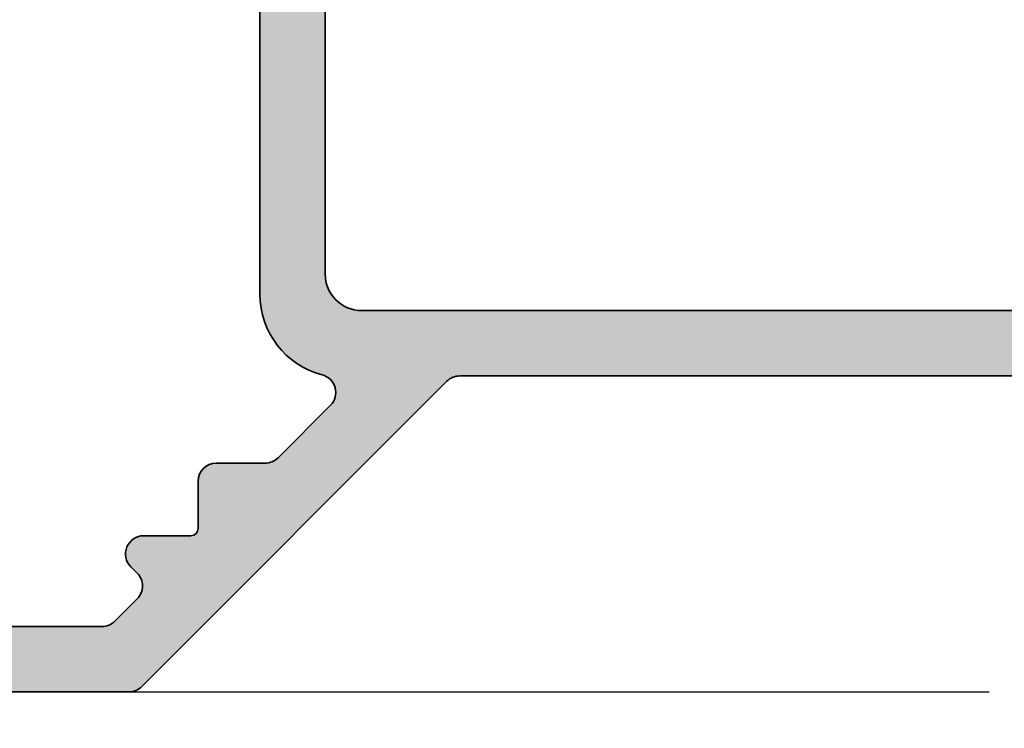
# Model space of a CAD drawing. Extents: x -1697 to 6164, y 1463 to 4453.
# Drawn here: x -1590 to -1563, y 3814 to 3833 of the extents above; entities that cross this region are included whole.
import ezdxf

# ---------------------------------------------------------------- set-up
doc = ezdxf.new("R2010")
doc.units = 0
doc.header["$PDMODE"] = 2
doc.header["$PDSIZE"] = 5
doc.layers.get('0').update_dxf_attribs({"color": 31, "linetype": 'ZIGZAG'})
doc.layers.get('DEFPOINTS').update_dxf_attribs({"color": 31, "linetype": 'ZIGZAG'})
doc.layers.add('Al_Profiles', color=2, linetype='CONTINUOUS', lineweight=35)
for name, color, linetype in [('Al_Solid_Hatch', 50, 'CONTINUOUS'), ('RE_DIM1', 7, 'CONTINUOUS'), ('RE_DRAW1', 31, 'ZIGZAG')]:
    doc.layers.add(name, color=color, linetype=linetype)
doc.styles.add('REYNOLDS1', font='arial.ttf')
doc.linetypes.add('ZIGZAG', pattern='A,0.00254,-5.08,[131,ltypeshp.shx,S=5.08,R=0,X=-5.08,Y=0],-10.16,[131,ltypeshp.shx,S=5.08,R=180,X=5.08,Y=0],-5.08', length=20.32254)
doc.dimstyles.new('REYNOLDS', dxfattribs={"dimscale": 0, "dimtxt": 3, "dimasz": 3, "dimexe": 1, "dimexo": 1, "dimgap": 0.8, "dimtad": 1, "dimdec": 1, "dimdsep": 46, "dimtxsty": 'REYNOLDS1', "dimcen": 2.5, "dimclrd": 7, "dimclre": 7, "dimclrt": 2, "dimadec": 0, "dimazin": 0, "dimtfac": 1, "dimtdec": 1, "dimtmove": 0, "dimatfit": 3, "dimfxl": 1, "dimtolj": 1, "dimtzin": 0, "dimarcsym": 0})

# ---------------------------------------------------------------- blocks, each defined once
blk = doc.blocks.new('A$C23486EE0')
at = {"layer": 'Al_Solid_Hatch', "linetype": 'Continuous'}
h = blk.add_hatch(color=256, dxfattribs=at)
edge = h.paths.add_edge_path(flags=16)
edge.add_line((63.30000394988963, 29.70715615336024), (63.30000528324888, 39.70715615336019))
edge.add_arc((63.5000052832587, 39.7071561267029), 0.2000000000098243, 89.99999236429119, 179.999992363249, ccw=False)
edge.add_line((63.50000530991235, 39.90715612671272), (64.60000230994626, 39.90715598002942))
edge.add_arc((64.60000233659991, 40.10715598003924), 0.2000000000098243, 269.9999923642912, 359.999992363249)
edge.add_arc((65.00000233659955, 40.10715592671556), 0.1999999999898154, 89.9999923564747, 179.9999923606435, ccw=False)
edge.add_line((65.00000236328049, 40.30715592670538), (76.50000236322228, 40.30715439337007))
edge.add_arc((76.50000233655226, 40.10715439335843), 0.2000000000116433, -7.637272119609406e-06, 89.99999235960132, ccw=False)
edge.add_arc((76.90000233656463, 40.1071543400293), 0.2000000000007294, 179.9999923596013, 269.9999923564747)
edge.add_line((76.90000230988369, 39.90715434002857), (78.00000530991235, 39.90715419337437))
edge.add_arc((78.00000528324597, 39.70715419339183), 0.1999999999825395, -7.645609684914234e-06, 89.99999236064349, ccw=False)
edge.add_line((78.2000052832285, 39.70715416670362), (78.20000394992019, 29.70715416676188))
edge.add_arc((78.00000394991112, 29.70715419341842), 0.2000000000090711, 269.99999236407547, 359.9999923634638, ccw=False)
edge.add_line((78.00000392325671, 29.50715419340935), (76.90000092320986, 29.50715434003445))
edge.add_arc((76.90000089653984, 29.30715434005191), 0.1999999999825395, 89.99999235960132, 179.9999923627279)
edge.add_arc((76.5000008965402, 29.30715439337558), 0.2000000000171003, 269.99999236116463, 359.99999236116463, ccw=False)
edge.add_line((76.50000086987563, 29.10715439335848), (65.00000086994476, 29.1071559267229))
edge.add_arc((65.00000089661478, 29.30715592673454), 0.2000000000116433, 179.9999923627279, 269.9999923596013, ccw=False)
edge.add_arc((64.6000008966206, 29.30715598005276), 0.1999999999825395, 359.9999923627279, 449.9999923637701)
edge.add_line((64.60000092327607, 29.50715598003529), (63.50000392322761, 29.50715612668949))
edge.add_arc((63.50000394989264, 29.70715612669251), 0.2000000000030209, 179.9999923602578, 269.9999923610303, ccw=False)
edge = h.paths.add_edge_path(flags=16)
edge.add_arc((61.00000671731611, 46.9071637267124), 0.4999999999999574, -89.99999999999841, 1.2869350030086935e-10, ccw=False)
edge.add_line((61.00000671731613, 46.40716372671244), (60.00000610991253, 46.40716372671238))
edge.add_arc((60.00000610991253, 45.90716372671238), 0.5, 90, 179.9999923609041)
edge.add_line((59.50000610991253, 45.90716379337607), (59.50000604324885, 45.40716379336016))
edge.add_arc((60.00000604324339, 45.40716372670693), 0.4999999999945475, 179.9999923621026, 270.0000000006253)
edge.add_line((60.00000604324885, 44.90716372671238), (61.30000594991577, 44.90716372671238))
edge.add_arc((61.30000594991213, 44.70716372670074), 0.2000000000116415, -7.637272119609406e-06, 89.99999999895778, ccw=False)
edge.add_line((61.50000594992378, 44.70716370004163), (61.50000394991582, 29.70716370004169))
edge.add_arc((61.30000394990418, 29.7071637267008), 0.2000000000116433, 270.0000000031266, 359.99999236272794, ccw=False)
edge.add_line((61.30000394991509, 29.50716372668916), (1.900000083247846, 29.50716372668916))
edge.add_arc((1.900000083247846, 30.00716372668916), 0.5, 180, 270, ccw=False)
edge.add_line((1.400000083247846, 30.00716372668916), (1.400000083247846, 32.90716372671824))
edge.add_arc((1.900000083247846, 32.90716372671824), 0.5, 90, 180, ccw=False)
edge.add_line((1.900000083247846, 33.40716372671824), (3.800005776580633, 33.40716372671824))
edge.add_arc((3.800005776580633, 33.90716372671824), 0.5, 270, 360)
edge.add_line((4.300005776580633, 33.90716372671824), (4.300005776580633, 34.40716372671824))
edge.add_arc((3.800005776580633, 34.40716372671824), 0.5, 0, 90)
edge.add_line((3.800005776580633, 34.90716372671824), (2.300000083249301, 34.90716372671824))
edge.add_arc((2.300000083249301, 35.40716372671824), 0.5, 180, 270, ccw=False)
edge.add_line((1.800000083249301, 35.40716372671824), (1.800000083249301, 42.25446575885223))
edge.add_arc((2.300000083238088, 42.25446575885154), 0.4999999999887867, 135.0000001726603, 179.9999999999202, ccw=False)
edge.add_line((1.946446691587312, 42.60801914837145), (2.565691738056898, 43.22726419966136))
edge.add_arc((2.919245129707974, 42.87371081011304), 0.500000000009088, 44.99999999941048, 135.0000001703827, ccw=False)
edge.add_line((3.272798520311312, 43.2272642007091), (3.446452385988209, 43.05361033611632))
edge.add_arc((3.800005776579951, 43.4071637267121), 0.500000000000687, 225.000000000327, 359.9999923594254)
edge.add_line((4.300005776580633, 43.40716366003551), (4.300005949915771, 44.70716375335985))
edge.add_arc((4.500005949925593, 44.70716372670256), 0.2000000000098234, 90.00000000364747, 179.999992363249, ccw=False)
edge.add_line((4.500005949912861, 44.90716372671238), (5.80000604325005, 44.90716372671238))
edge.add_arc((5.800006043250037, 45.4071637267124), 0.5000000000000142, 270.0000000000015, 359.9999923604855)
edge.add_line((6.30000604325005, 45.40716366004506), (6.300006222893046, 46.75447196516728))
edge.add_arc((6.800006222893034, 46.7544718984999), 0.499999999999992, 135.0000000001003, 179.9999923604807, ccw=False)
edge.add_line((6.446452832299144, 47.10802528909255), (7.891641440385115, 48.55321389718381))
edge.add_arc((8.245194830974802, 48.19966050658752), 0.4999999999995958, 14.636120836527084, 134.999999999465, ccw=False)
edge.add_arc((10.95433501780665, 48.90716276670054), 2.299999999995466, 194.6361208367005, 270.0000000001392)
edge.add_line((10.95433501781224, 46.60716276670507), (52.70577303148309, 46.60716276670507))
edge.add_arc((52.70577303148812, 48.9071627666948), 2.299999999989723, 269.9999999998747, 299.9999294432753)
edge.add_line((53.85577057861371, 46.91530292183677), (60.75000725054849, 50.89568100039548))
edge.add_arc((61.00000671731198, 50.46266799064392), 0.4999999999961326, -7.64059410585105e-06, 119.9999294429931, ccw=False)
edge.add_line((61.50000671730811, 50.46266792396716), (61.50000671731607, 46.90716372671352))
edge = h.paths.add_edge_path(flags=16)
edge.add_arc((39.50001030991405, 74.60716276670519), 1, 90, 180)
edge.add_line((38.50001030991405, 74.60716276670519), (38.50001030991405, 71.90716276669355))
edge.add_arc((36.20001030991401, 71.90716276669352), 2.30000000000004, -89.99999999999932, 6.821210263296962e-13, ccw=False)
edge.add_line((36.20001030991403, 69.60716276669348), (34.00001030991479, 69.60716276669348))
edge.add_arc((34.00001030991479, 71.90716276669349), 2.300000000000011, 179.9999999999986, 269.9999999999998, ccw=False)
edge.add_line((31.70001030991477, 71.90716276669355), (31.70001030991483, 75.10716276670507))
edge.add_arc((31.20001030991483, 75.10716276670507), 0.4999999999999964, 0, 90.0000000000004)
edge.add_line((31.20001030991483, 75.60716276670507), (10.00001030991405, 75.60716276670507))
edge.add_arc((10.00001030991405, 74.60716276670507), 1, 90, 180)
edge.add_line((9.000010309914046, 74.60716276670507), (9.000010309914046, 70.35984954787352))
edge.add_arc((9.500010309917833, 70.35984954787315), 0.5000000000037872, 179.9999999999577, 224.999999999958)
edge.add_line((9.146456919321622, 70.00629615727746), (9.826355906645745, 69.32639716998608))
edge.add_arc((8.200010309899891, 67.7000515732538), 2.300000000014152, -2.3942448024172336e-10, 44.99999999976092, ccw=False)
edge.add_line((10.50001030991405, 67.7000515732442), (10.50001030991405, 49.40716276669343))
edge.add_arc((11.50001030991405, 49.40716276669343), 1, 180, 270)
edge.add_line((11.50001030991405, 48.40716276669343), (39.50001030991405, 48.40716276669343))
edge.add_arc((39.50001030991405, 49.40716276669343), 1, 270, 360)
edge.add_line((40.50001030991405, 49.40716276669343), (40.50001030991405, 67.7000515732442))
edge.add_arc((42.80001030992819, 67.7000515732538), 2.300000000014144, 135.0000000002389, 180.0000000002393, ccw=False)
edge.add_line((41.17366471318235, 69.32639716998608), (41.85356370050647, 70.00629615727746))
edge.add_arc((41.50001030991029, 70.35984954787315), 0.5000000000037672, 315.0000000000397, 360.0000000000423)
edge.add_line((42.00001030991405, 70.35984954787352), (42.00001030991405, 74.60716276670519))
edge.add_arc((41.00001030991405, 74.60716276670519), 1, 0, 90)
edge.add_line((41.00001030991405, 75.60716276670519), (39.50001030991405, 75.60716276670519))
edge = h.paths.add_edge_path(flags=16)
edge.add_arc((1.900000083247846, 27.2071637267008), 0.5, 90, 180, ccw=False)
edge.add_line((1.900000083247846, 27.7071637267008), (8.300000083249301, 27.7071637267008))
edge.add_arc((8.300000083249301, 27.2071637267008), 0.5, 0, 90, ccw=False)
edge.add_line((8.800000083249301, 27.2071637267008), (8.800000083249301, 9.407163726712426))
edge.add_arc((8.300000083249301, 9.407163726712426), 0.5, -90, 0, ccw=False)
edge.add_line((8.300000083249301, 8.907163726712426), (8.100000083248574, 8.907163726712426))
edge.add_arc((8.100000083248574, 7.407163726712426), 1.5, 90, 180)
edge.add_line((6.600000083248574, 7.407163726712426), (6.600000083248574, 2.607163726724067))
edge.add_arc((6.100000083248574, 2.607163726724067), 0.5, -90, 0, ccw=False)
edge.add_line((6.100000083248574, 2.107163726724067), (1.900000083247846, 2.107163726724067))
edge.add_arc((1.900000083247846, 2.607163726724067), 0.5, 180, 270, ccw=False)
edge.add_line((1.400000083247846, 2.607163726724067), (1.400000083247846, 27.2071637267008))
edge = h.paths.add_edge_path()
edge.add_line((36.72680516378966, 74.7578481587343), (37.11715661964843, 75.43395773378961))
edge.add_arc((36.9439514735252, 75.53395762056141), 0.1999999999948486, 330.0000374547287, 420.0000000004947)
edge.add_line((37.04395147352113, 75.7071627013147), (36.80001030991332, 75.84800219779663))
edge.add_arc((36.90001030991875, 76.02120727855498), 0.2000000000039818, 179.9999999988764, 239.9999999988624, ccw=False)
edge.add_line((36.70001030991477, 76.0212072785589), (36.70001030991477, 76.66075128694592))
edge.add_arc((36.90001030991885, 76.66075128694528), 0.2000000000040743, 149.9996645191636, 179.9999999998168, ccw=False)
edge.add_line((36.72680581468592, 76.76075230110382), (37.04228089544483, 77.3071637808689))
edge.add_arc((37.21548539065766, 77.20716276670339), 0.1999999999901556, 89.99999999520008, 149.9996645145531, ccw=False)
edge.add_line((37.21548539067442, 77.40716276669355), (42.30001030991338, 77.40716276669343))
edge.add_arc((42.30001030991333, 75.90716276669345), 1.499999999999986, -6.252776074688882e-13, 89.99999999999841, ccw=False)
edge.add_line((43.80001030991332, 75.90716276669343), (43.80001030991332, 69.61426954788556))
edge.add_arc((43.30001030990962, 69.61426954788516), 0.5000000000037019, -44.9999999999626, 4.558842192636803e-11, ccw=False)
edge.add_line((43.65356370050574, 69.2607161572895), (42.44645691932089, 68.05360937609737))
edge.add_arc((42.80001030991713, 67.70005598550168), 0.5000000000038024, 135.0000000000438, 180.0000000000423)
edge.add_line((42.30001030991332, 67.70005598550131), (42.30001030991332, 49.40716276669343))
edge.add_arc((43.30001030991332, 49.40716276669343), 1, 180, 270)
edge.add_line((43.30001030991332, 48.40716276669343), (52.70575563007731, 48.40716276669343))
edge.add_arc((52.70575563003389, 48.90716276670906), 0.5000000000156319, 270.0000000049749, 299.9998936847694)
edge.add_line((52.9557548265642, 48.47414960091635), (61.00000557986493, 53.11848003582497))
edge.add_arc((60.50000718690353, 53.98450636742149), 0.9999999999912509, 299.9998936795285, 359.9999923603016)
edge.add_line((61.50000718689478, 53.9845062340836), (61.5000090832458, 68.20715639337948))
edge.add_arc((62.00000908324218, 68.20715632670621), 0.4999999999963878, 89.99999235981221, 179.9999923598065, ccw=False)
edge.add_line((62.0000091499154, 68.7071563267026), (65.0000091499154, 68.70715592669956))
edge.add_arc((65.00000908325671, 68.20715592671047), 0.4999999999890905, -7.638522674824344e-06, 89.99999236147733, ccw=False)
edge.add_line((65.5000090832458, 68.20715586005178), (65.50000888324792, 66.70715586005178))
edge.add_arc((65.00000888323882, 66.70715592670865), 0.5000000000090994, 269.9999923616857, 359.9999923616857, ccw=False)
edge.add_line((65.00000881658195, 66.20715592669956), (64.70000881657904, 66.20715596668822))
edge.add_arc((64.70000884324907, 66.40715596668895), 0.2000000000007294, 179.9999923596013, 269.9999923596013, ccw=False)
edge.add_line((64.50000884324834, 66.40715599335897), (64.50000892324749, 67.0071559933939))
edge.add_arc((64.00000892325659, 67.00715606005076), 0.4999999999909095, 359.9999923616857, 449.9999923616857)
edge.add_line((64.00000898991345, 67.50715606004167), (63.40000898991127, 67.50715614001899))
edge.add_arc((63.40000892322712, 67.00715614004082), 0.4999999999781766, 89.99999235855911, 179.9999923585591)
edge.add_line((62.90000892324895, 67.00715620672497), (62.90000830991482, 62.40715620669005))
edge.add_arc((63.40000830990391, 62.40715614003136), 0.4999999999890905, 179.9999923614773, 269.9999923614773)
edge.add_line((63.40000824324522, 61.90715614004228), (64.00000824324741, 61.90715606003585))
edge.add_arc((64.00000830991883, 62.40715606003039), 0.4999999999945475, 269.9999923600182, 359.9999923600182)
edge.add_line((64.50000830991337, 62.40715599335897), (64.50000838991252, 63.00715599339389))
edge.add_arc((64.70000838989503, 63.0071559667057), 0.1999999999825111, 89.99999235438219, 179.9999923543964, ccw=False)
edge.add_line((64.70000841658327, 63.20715596668822), (65.00000841657891, 63.20715592669956))
edge.add_arc((65.00000834992386, 62.70715592670683), 0.4999999999927285, -7.638105785190419e-06, 89.99999236189421, ccw=False)
edge.add_line((65.50000834991658, 62.70715586005178), (65.50000793658035, 59.60715586004596))
edge.add_arc((65.10000793658071, 59.60715591337879), 0.3999999999996398, 179.9999923606516, 359.99999236063536, ccw=False)
edge.add_line((64.70000793658107, 59.6071559667115), (64.7000080565798, 60.50715596670568))
edge.add_arc((64.50000805657726, 60.50715599337389), 0.2000000000025484, 359.9999923601224, 449.9999923601224)
edge.add_line((64.50000808324546, 60.70715599337643), (63.60000808324764, 60.70715611337152))
edge.add_arc((63.60000801659078, 60.20715611336243), 0.5000000000090994, 89.99999236168573, 179.9999923616857)
edge.add_line((63.10000801658168, 60.2071561800193), (63.10000768324824, 57.7071561800193))
edge.add_line((63.10000768324824, 57.7071561800193), (63.29383573545272, 42.20090657795015))
edge.add_arc((63.79379667756292, 42.20715608753306), 0.5000000000057451, 180.7161596941377, 269.999992359809)
edge.add_line((63.79379661088967, 41.70715608752732), (77.30000554991273, 41.70715428669871))
edge.add_arc((77.3000056165714, 42.20715428670964), 0.5000000000109326, 269.9999923614789, 359.9999923614756)
edge.add_line((77.80000561658233, 42.20715422005094), (77.80000598991171, 45.0071542200393))
edge.add_arc((77.60000598991098, 45.00715424670932), 0.2000000000007294, 359.9999923596013, 449.9999923596013)
edge.add_line((77.600006016581, 45.20715424671005), (76.40000601658028, 45.20715440672291))
edge.add_arc((76.40000604323413, 45.40715440670584), 0.1999999999829374, 165.5224801783506, 269.99999236423423, ccw=False)
edge.add_arc((77.17460268583682, 45.20715430342256), 1.000000000010866, 89.9999923614838, 165.5224801755686, ccw=False)
edge.add_line((77.17460281915407, 46.20715430343341), (80.20000614991147, 46.20715390002522))
edge.add_arc((80.20000608324557, 45.70715390002522), 0.5000000000000044, -90.00000763936299, 89.99999236065003, ccw=False)
edge.add_line((80.20000601657955, 45.20715390002522), (79.600006016581, 45.20715398006075))
edge.add_arc((79.60000597658146, 44.90715398006146), 0.2999999999992964, 89.99999236064895, 179.9999923606394)
edge.add_line((79.30000597658216, 44.90715402006106), (79.3000056432482, 42.40715128044684))
edge.add_arc((80.00000564324816, 42.40715118711346), 0.6999999999999664, 179.9999923605586, 270.0000000000023)
edge.add_line((80.00000564324819, 41.70715118711348), (83.3738664113011, 41.70715118711348))
edge.add_arc((83.37386641130104, 41.40715118711348), 0.2999999999999972, -28.457600671471425, 89.99999999998909, ccw=False)
edge.add_line((83.63761740327567, 41.26419869768989), (82.66705747517074, 39.47349085593936))
edge.add_arc((82.49385239441388, 39.57349085593938), 0.1999999999999859, 157.5000000000066, 329.99999999999017, ccw=False)
edge.add_line((82.30907648791163, 39.65002754241237), (80.2397873033895, 40.50715518711337))
edge.add_line((80.2397873033895, 40.50715518711337), (80.10000482991381, 40.50715518711337))
edge.add_arc((80.10000482991379, 40.20715518711335), 0.3000000000000185, 89.99999999999457, 233.1301023539337)
edge.add_arc((79.80000482991517, 39.80715518711401), 0.1999999999986244, 7.652829481230583e-10, 53.13010235469329, ccw=False)
edge.add_line((80.00000482991379, 39.80715518711668), (80.00000482991385, 36.8071551871148))
edge.add_arc((79.80000482991387, 36.80715518711482), 0.1999999999999744, 306.8698976457341, 359.9999999999959, ccw=False)
edge.add_arc((80.10000482991342, 36.40715518711375), 0.3000000000006025, 126.8698976457254, 323.1301023542395)
edge.add_arc((80.50000482991409, 36.1071551871127), 0.2000000000005613, 89.99999999964581, 143.130102353906, ccw=False)
edge.add_line((80.50000482991533, 36.30715518711327), (80.7400048299138, 36.30715518711315))
edge.add_line((80.7400048299138, 36.30715518711315), (82.10000482991376, 37.09235518711307))
edge.add_arc((82.30000482991377, 37.09235215282678), 0.2000000000230343, 0.0008692590250234389, 179.9991307410076, ccw=False)
edge.add_line((82.50000482991379, 37.09235518711318), (82.50000482991379, 36.74593941442942))
edge.add_arc((79.50000482991372, 36.74593941442937), 3.000000000000071, -30.643603350377873, 7.958078640513122e-13, ccw=False)
edge.add_arc((82.94142237414961, 34.70715416673264), 0.9999999999999771, 149.3563966496181, 210.6436033503753)
edge.add_arc((79.50000482991379, 32.66836891903605), 2.999999999999944, 6.252776074688882e-13, 30.643603350378612, ccw=False)
edge.add_line((82.50000482991373, 32.66836891903608), (82.50000482991373, 32.32195314635231))
edge.add_arc((82.30000482991372, 32.32195618063872), 0.2000000000230343, 180.0008692590087, 359.99913074097503, ccw=False)
edge.add_line((82.1000048299137, 32.32195314635237), (80.74000482991374, 33.10715314635229))
edge.add_line((80.74000482991374, 33.10715314635229), (80.50000482991527, 33.10715314635235))
edge.add_arc((80.50000482991403, 33.30715314635291), 0.2000000000005642, 216.869897646094, 270.0000000003542, ccw=False)
edge.add_arc((80.10000482991339, 33.00715314635188), 0.3000000000005713, 36.86989764576043, 233.1301023542705)
edge.add_arc((79.80000482991379, 32.60715314635085), 0.2000000000000085, -1.2221335055073723e-11, 53.13010235425293, ccw=False)
edge.add_line((80.00000482991379, 32.60715314635081), (80.00000482991373, 29.60715314634894))
edge.add_arc((79.80000482991511, 29.60715314635161), 0.1999999999986244, 306.86989764530665, 359.9999999992346, ccw=False)
edge.add_arc((80.10000482991373, 29.20715314635226), 0.3000000000000227, 126.8698976460663, 270.0000000000054)
edge.add_line((80.10000482991376, 28.90715314635224), (80.23978730338945, 28.90715314635224))
edge.add_line((80.23978730338945, 28.90715314635224), (82.30907648791157, 29.76428079105324))
edge.add_arc((82.49385239441382, 29.84081747752623), 0.1999999999999857, 30.000000000009777, 202.4999999999934, ccw=False)
edge.add_line((82.66705747517068, 29.94081747752625), (83.63761740327567, 28.15010963577572))
edge.add_arc((83.37386641130098, 28.00715714635217), 0.3000000000000393, -90, 28.457600671459716, ccw=False)
edge.add_line((83.37386641130098, 27.70715714635213), (80.20000345788432, 27.70715714635213))
edge.add_arc((80.20000345788432, 27.00715714635211), 0.7000000000000242, 90, 179.9999952701303)
edge.add_line((79.5000034578843, 27.00715720413837), (79.50000324324935, 24.4071539933729))
edge.add_arc((79.70000324325008, 24.40715396670288), 0.2000000000007294, 179.9999923596013, 269.9999923596013)
edge.add_line((79.70000321658006, 24.20715396670215), (80.90000321658079, 24.2071538067184))
edge.add_arc((80.90000318991255, 24.00715380671582), 0.2000000000025768, -7.639869409103994e-06, 89.99999236011428, ccw=False)
edge.add_line((81.10000318991513, 24.00715378004764), (81.1000031765783, 23.90715378004182))
edge.add_arc((80.10000317657463, 23.90715391337014), 1.000000000003675, 269.9999923608536, 359.99999236085034, ccw=False)
edge.add_line((80.10000304324637, 22.90715391336647), (77.33875247592948, 22.90715428152993))
edge.add_arc((77.33875271593307, 24.70715428153147), 1.800000000001562, 205.9444721328175, 269.9999923604486, ccw=False)
edge.add_arc((75.9000031656033, 24.00715447336948), 0.2000000000012601, 89.99999236107499, 205.944472133446, ccw=False)
edge.add_line((75.90000319226817, 24.20715447337074), (77.3000032165786, 24.20715428669877))
edge.add_arc((77.30000328323729, 24.70715428670968), 0.5000000000109184, 269.9999923614773, 359.9999923614773)
edge.add_line((77.8000032832482, 24.707154220051), (77.80000361658165, 27.207154220051))
edge.add_arc((77.30000361659074, 27.20715428670786), 0.4999999999909095, 359.9999923616857, 449.9999923616857)
edge.add_line((77.30000368324761, 27.70715428669877), (63.80000368324761, 27.70715608671247))
edge.add_arc((63.80000361659074, 27.20715608670338), 0.5000000000090994, 89.99999236168573, 179.9999923616857)
edge.add_line((63.30000361658165, 27.20715615336024), (63.3000032832482, 24.70715615336024))
edge.add_arc((63.80000328323729, 24.70715608670156), 0.4999999999890905, 179.9999923614773, 269.9999923614773)
edge.add_line((63.8000032165786, 24.20715608671247), (65.49999810600855, 24.20715586005184))
edge.add_arc((65.49999807933315, 24.00715586003724), 0.2000000000146027, -22.885388118114577, 89.99999235806251, ccw=False)
edge.add_arc((63.84168577751714, 24.70715608113994), 1.999999999986317, 269.9999923601381, 337.1146118839848, ccw=False)
edge.add_line((63.84168551083565, 22.70715608115364), (62.00000301658145, 22.70715632670266))
edge.add_arc((62.00000308325286, 23.20715632670812), 0.5000000000054614, 179.9999923600182, 269.9999923600182, ccw=False)
edge.add_line((61.50000308324741, 23.20715639337953), (61.50000361658238, 27.20716366005303))
edge.add_arc((61.00000361659184, 27.20716372671026), 0.49999999999054, 359.9999923616434, 450.0000000010845)
edge.add_line((61.00000361658238, 27.7071637267008), (36.40000008324785, 27.7071637267008))
edge.add_arc((36.40000008324785, 27.2071637267008), 0.5, 90, 180)
edge.add_line((35.90000008324785, 27.2071637267008), (35.90000008324785, 23.40716372671244))
edge.add_arc((35.40000008324785, 23.40716372671244), 0.5, -90, 0, ccw=False)
edge.add_line((35.40000008324785, 22.90716372671244), (33.60000008324857, 22.90716372671244))
edge.add_arc((33.60000008324857, 23.90716372671244), 1, 180, 270, ccw=False)
edge.add_line((32.60000008324857, 23.90716372671244), (32.60000008324857, 24.00716372668916))
edge.add_arc((32.80000008325476, 24.00716372669461), 0.2000000000061846, 90.00000000156331, 180.0000000015633, ccw=False)
edge.add_line((32.8000000832493, 24.2071637267008), (34.00000008325003, 24.2071637267008))
edge.add_arc((34.00000008324272, 24.40716372670519), 0.200000000004394, 270.0000000020925, 360.0000000020763)
edge.add_line((34.20000008324712, 24.40716372671244), (34.20000008324712, 27.2071637267008))
edge.add_arc((33.70000008324712, 27.2071637267008), 0.5, 0, 90)
edge.add_line((33.70000008324712, 27.7071637267008), (19.00000008325003, 27.7071637267008))
edge.add_arc((19.00000008325003, 27.2071637267008), 0.5, 90, 180)
edge.add_line((18.50000008325003, 27.2071637267008), (18.50000008325003, 23.40716372671244))
edge.add_arc((18.00000008325003, 23.40716372671244), 0.5, -90, 0, ccw=False)
edge.add_line((18.00000008325003, 22.90716372671244), (15.7000020832478, 22.90716372671244))
edge.add_arc((15.70000208324046, 23.70716372670802), 0.7999999999955776, 180.000000000517, 270.0000000005252, ccw=False)
edge.add_arc((15.10000208325104, 23.70716372670628), 0.2000000000061561, 90.00000000155518, 180.0000000015714, ccw=False)
edge.add_line((15.10000208324561, 23.90716372671244), (16.70000008324712, 23.90716372671244))
edge.add_arc((16.70000008324169, 24.1071637267186), 0.2000000000061561, 270.0000000015552, 360.0000000015714)
edge.add_line((16.90000008324785, 24.10716372672408), (16.90000008324785, 27.2071637267008))
edge.add_arc((16.40000008324785, 27.2071637267008), 0.5, 0, 90)
edge.add_line((16.40000008324785, 27.7071637267008), (10.70000008324712, 27.7071637267008))
edge.add_arc((10.70000008324712, 27.2071637267008), 0.5, 90, 180)
edge.add_line((10.20000008324712, 27.2071637267008), (10.20000008324712, 6.707163726700784))
edge.add_arc((9.700000083247119, 6.707163726700784), 0.5, -90, 0, ccw=False)
edge.add_line((9.700000083247119, 6.207163726700784), (9.600000083248574, 6.207163726700784))
edge.add_arc((9.60000008325585, 6.40716372670515), 0.2000000000043656, 179.9999999979156, 269.9999999979156, ccw=False)
edge.add_line((9.400000083251484, 6.407163726712426), (9.400000083251484, 6.707163726700784))
edge.add_arc((8.600000083250393, 6.707163726700784), 0.8000000000010914, 0, 180)
edge.add_line((7.800000083249301, 6.707163726700784), (7.800000083249301, 2.707163726700784))
edge.add_arc((8.600000083248574, 2.707163726700784), 0.7999999999992724, 180, 360)
edge.add_line((9.400000083247846, 2.707163726700784), (9.400000083247846, 3.007163726689143))
edge.add_arc((9.60000008325403, 3.0071637266946), 0.2000000000061846, 90.00000000156331, 180.0000000015633, ccw=False)
edge.add_line((9.600000083248574, 3.207163726700784), (9.700000083247119, 3.207163726700784))
edge.add_arc((9.700000083247062, 2.707163726700728), 0.5000000000000568, 6.480149750132114e-12, 89.99999999999352, ccw=False)
edge.add_line((10.20000008324712, 2.707163726700784), (10.20000008324712, 1.207163726700784))
edge.add_arc((9.700000083247119, 1.207163726700784), 0.5, -90, 0, ccw=False)
edge.add_line((9.700000083247119, 0.7071637267007844), (0.5000000832500291, 0.7071637267007844))
edge.add_arc((0.5000000832500291, 1.207163726700784), 0.5, 180, 270, ccw=False)
edge.add_line((8.325002909259638e-08, 1.207163726700784), (8.325002909259638e-08, 43.00004575886931))
edge.add_arc((0.5000000832520853, 43.00004575887403), 0.5000000000020562, 135.0000000005495, 180.0000000005415, ccw=False)
edge.add_line((0.1464466926539671, 43.35359914946537), (8.553563700507198, 51.76071615728949))
edge.add_arc((8.200010309910933, 52.11426954788521), 0.50000000000384, 315.0000000000446, 360.0000000000399)
edge.add_line((8.700010309914774, 52.11426954788556), (8.700010309914774, 67.70005598550131))
edge.add_arc((8.200010309910981, 67.70005598550168), 0.5000000000037925, 359.9999999999577, 404.9999999999575)
edge.add_line((8.553563700507198, 68.05360937609737), (7.34645691932235, 69.2607161572895))
edge.add_arc((7.700010309918514, 69.61426954788516), 0.5000000000037339, 179.9999999999544, 224.9999999999595, ccw=False)
edge.add_line((7.200010309914774, 69.61426954788556), (7.200010309914774, 75.90716276669343))
edge.add_arc((8.700010309914774, 75.90716276669343), 1.5, 90, 180, ccw=False)
edge.add_line((8.700010309914774, 77.40716276669343), (32.98453522916554, 77.40716276669343))
edge.add_arc((32.98453522916562, 77.2071627666935), 0.1999999999999318, 30.00033547950511, 90.0000000000224, ccw=False)
edge.add_line((33.15773972439729, 77.30716378084594), (33.4732148051429, 76.76075230110376))
edge.add_arc((33.30001030991002, 76.66075128694524), 0.2000000000040248, 1.9542767404345796e-10, 30.00033548084002, ccw=False)
edge.add_line((33.50001030991405, 76.66075128694592), (33.50001030991405, 76.0212072785589))
edge.add_arc((33.30001030991014, 76.02120727855493), 0.2000000000039037, -59.99999999887177, 1.1398810784157831e-09, ccw=False)
edge.add_line((33.4000103099155, 75.84800219779663), (33.15606914630769, 75.7071627013147))
edge.add_arc((33.25606914630362, 75.53395762056141), 0.1999999999948505, 119.9999999995054, 209.9999625452713)
edge.add_line((33.08286400018039, 75.43395773378961), (33.47321545604279, 74.7578481587343))
edge.add_arc((33.30001030993935, 74.65784827196856), 0.1999999999746904, 8.387246452912223e-10, 29.999962546602774, ccw=False)
edge.add_line((33.50001030991405, 74.65784827197149), (33.50001030991405, 71.60716276670513))
edge.add_arc((33.70001030992023, 71.60716276669967), 0.2000000000061846, 179.9999999984367, 269.9999999984367)
edge.add_line((33.70001030991477, 71.40716276669349), (36.50001030991405, 71.40716276669349))
edge.add_arc((36.50001030990859, 71.60716276669967), 0.2000000000061846, 270.0000000015633, 360.0000000015633)
edge.add_line((36.70001030991477, 71.60716276670513), (36.70001030991477, 74.65784827197143))
edge.add_arc((36.90001030989137, 74.65784827196174), 0.1999999999765976, 150.0000374514565, 179.9999999972235, ccw=False)
edge = h.paths.add_edge_path(flags=17)
edge.add_line((82.10000482991376, 37.09235518711324), (80.7400048299138, 36.30715518711332))
edge.add_arc((82.30000482991375, 37.09235215282689), 0.2000000000230343, 0.0008692590250691844, 179.9991307409912)
edge.add_line((82.50000482991379, 36.74593941442953), (82.50000482991379, 37.0923551871133))
at = {"layer": 'Al_Profiles', "color": 2, "linetype": 'Continuous'}
for points in [[(8.325002909259638e-08, 1.207163726700784), (8.325002909259638e-08, 43.00004575886931, -0.1989123673796215), (0.1464466926539671, 43.35359914946537), (8.553563700507198, 51.76071615728949, 0.1989123673796368), (8.700010309914774, 52.11426954788556), (8.700010309914774, 67.70005598550131, 0.1989123673796568), (8.553563700507198, 68.05360937609737), (7.34645691932235, 69.2607161572895, -0.1989123673796796), (7.200010309914774, 69.61426954788556), (7.200010309914774, 75.90716276669343, -0.414213562373095), (8.700010309914774, 77.40716276669343), (32.98453522916554, 77.40716276669343, -0.2679476235298486)], [(1.800000083249301, 35.40716372671824), (1.800000083249301, 42.25446575885223, -0.1989123665961158), (1.946446691587312, 42.60801914837145), (2.565691738056898, 43.22726419966136, -0.4142135632470971), (3.272798520311312, 43.2272642007091), (3.446452385988209, 43.05361033611632, 0.6681785896946352), (4.300005776580633, 43.40716366003551), (4.300005949915771, 44.70716375335985, -0.4142135233157516), (4.500005949912861, 44.90716372671238), (5.80000604325005, 44.90716372671238, 0.4142135233202623), (6.30000604325005, 45.40716366004506), (6.300006222893046, 46.75447196516728, -0.1989123327266274), (6.446452832299144, 47.10802528909255), (7.891641440385115, 48.55321389718381, -0.579469176470514), (8.72896986433841, 48.32600019589233, 0.3412258895277214), (10.95433501781224, 46.60716276670507), (52.70577303148309, 46.60716276670507, 0.1316521843901983)]]:
    blk.add_lwpolyline(points, format="xyb", dxfattribs=at)
blk.add_lwpolyline([(39.50001030991405, 75.60716276670519, 0.414213562373095), (38.50001030991405, 74.60716276670519), (38.50001030991405, 71.90716276669355, -0.414213562373095), (36.20001030991403, 69.60716276669348), (34.00001030991479, 69.60716276669348, -0.4142135623731013), (31.70001030991477, 71.90716276669355), (31.70001030991483, 75.10716276670507, 0.4142135623730989), (31.20001030991483, 75.60716276670507), (10.00001030991405, 75.60716276670507, 0.414213562373095), (9.000010309914046, 74.60716276670507), (9.000010309914046, 70.35984954787352, 0.1989123673796594), (9.146456919321622, 70.00629615727746), (9.826355906645745, 69.32639716998608, -0.1989123673796587), (10.50001030991405, 67.7000515732442), (10.50001030991405, 49.40716276669343, 0.414213562373095), (11.50001030991405, 48.40716276669343), (39.50001030991405, 48.40716276669343, 0.414213562373095), (40.50001030991405, 49.40716276669343), (40.50001030991405, 67.7000515732442, -0.1989123673796596), (41.17366471318235, 69.32639716998608), (41.85356370050647, 70.00629615727746, 0.1989123673796702), (42.00001030991405, 70.35984954787352), (42.00001030991405, 74.60716276670519, 0.414213562373095), (41.00001030991405, 75.60716276670519)], format="xyb", close=True, dxfattribs=at)
blk = doc.blocks.new('A$C10B15759')
at = {"layer": 'Al_Profiles', "linetype": 'Continuous'}
blk.add_blockref('A$C23486EE0', (-6.784094352951797e-08, -4.207774395581509e-07), dxfattribs=at)
blk = doc.blocks.new('*D102')
at = {"layer": 'DEFPOINTS', "color": 0, "linetype": 'Continuous', "ltscale": 0.25, "transparency": 16777216}
for p in [(-1607.716099489491, 3937.702882395119), (-1607.716099489491, 3747.234651568264), (-1562.73898157512, 3746.234651568264)]:
    blk.add_point(p, dxfattribs=at)
at = {"layer": 'RE_DIM1', "color": 7, "linetype": 'Continuous', "lineweight": -2, "ltscale": 0.25, "transparency": 16777216}
for p, q in [((-1607.716099489491, 3936.702882395119), (-1607.716099489491, 3746.234651568264)), ((-1562.73898157512, 3747.234651568264), (-1562.73898157512, 3748.234651568264)), ((-1565.73898157512, 3747.234651568264), (-1604.716099489491, 3747.234651568264))]:
    blk.add_line(p, q, dxfattribs=at)
at = {"layer": 'RE_DIM1', "color": 7, "linetype": 'Continuous', "ltscale": 0.25, "transparency": 16777216}
for points in [[(-1604.716099489491, 3747.734651568264), (-1604.716099489491, 3746.734651568264), (-1607.716099489491, 3747.234651568264)], [(-1565.73898157512, 3747.734651568264), (-1565.73898157512, 3746.734651568264), (-1562.73898157512, 3747.234651568264)]]:
    blk.add_solid(points, dxfattribs=at)
at = {"layer": 'RE_DIM1', "color": 2, "linetype": 'Continuous', "ltscale": 0.25, "transparency": 16777216, "insert": (-1585.227540532305, 3749.814494678769), "char_height": 3.5, "attachment_point": 5, "style": 'REYNOLDS1'}
blk.add_mtext('\\A1;45', dxfattribs=at)

msp = doc.modelspace()

# ---------------------------------------------------------------- linework, layer by layer
at = {"layer": 'RE_DRAW1', "color": 2, "linetype": 'Continuous', "ltscale": 0.25}
msp.add_line((-1587.646098582951, 3814.702877648455), (-1563.748385487469, 3814.702877648455), dxfattribs=at)

# ---------------------------------------------------------------- block references
at = {"xscale": -1, "rotation": 270}
msp.add_blockref('A$C10B15759', (-1630.446143921042, 3814.702877633046), dxfattribs=at)

# ---------------------------------------------------------------- dimensions: what is measured, and where the dimension line sits
at = {"layer": 'RE_DIM1', "color": 7, "linetype": 'Continuous', "ltscale": 0.25}
dim = msp.add_linear_dim(base=(-1607.716099489491, 3747.234651568264), p1=(-1562.73898157512, 3746.234651568264), p2=(-1607.716099489491, 3937.702882395119), dimstyle='REYNOLDS', override={"dimscale": 1, "dimtxt": 3.5}, dxfattribs=at)
dim.commit()
dim.dimension.update_dxf_attribs({"geometry": '*D102', "text_midpoint": (-1585.227540532305, 3749.814494678769)})

doc.saveas('drawing.dxf')
